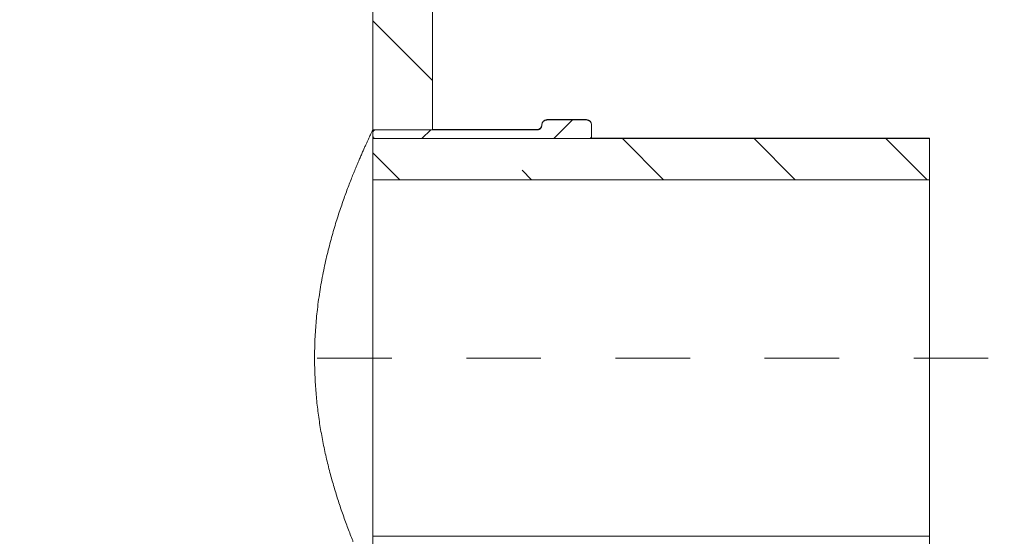
# Model space of a CAD drawing. Units: inches. Extents: x 0.4 to 16.6, y 0.2 to 10.8.
# Drawn here: x 11.3 to 12.6, y 4 to 4.7 of the extents above; entities that cross this region are included whole.
import ezdxf

# ---------------------------------------------------------------- set-up
doc = ezdxf.new("R2010")
doc.units = ezdxf.units.IN
doc.header["$MEASUREMENT"] = 0
doc.linetypes.add('CENTERX2', pattern=[0.8, 0.5, -0.1, 0.1, -0.1])
doc.linetypes.add('PHANTOM', pattern=[0.5, 0.25, -0.05, 0.05, -0.05, 0.05, -0.05])
doc.styles.add('SLDTEXTSTYLE2', font='TXT', dxfattribs={"width": 0.75})
doc.dimstyles.new('SLDDIMSTYLE0', dxfattribs={"dimtxt": 0.104167, "dimasz": 0.13, "dimexe": 0, "dimexo": 0.0625, "dimgap": 0.026042, "dimtad": 1, "dimlfac": 75, "dimrnd": 1e-09, "dimzin": 12, "dimdsep": 46, "dimtxsty": 'SLDTEXTSTYLE2', "dimsah": 1, "dimcen": 0.09, "dimadec": 0, "dimazin": 3, "dimtfac": 1, "dimtofl": 0, "dimtmove": 0, "dimatfit": 3, "dimfxl": 0, "dimfrac": 2, "dimtolj": 1, "dimtzin": 12, "dimarcsym": 0})

# ---------------------------------------------------------------- blocks, each defined once
blk = doc.blocks.new('_D_3')
at = {"color": 7, "linetype": 'Continuous', "lineweight": 0}
for p, q in [((11.232, 5.6692), (14.5657, 5.6692)), ((14.5263, 5.6692), (14.5263, 1.8472)), ((11.8918, 1.8472), (14.5657, 1.8472))]:
    blk.add_line(p, q, dxfattribs=at)
for points in [[(14.5263, 5.6692), (14.5063, 5.5392), (14.5463, 5.5392)], [(14.5263, 1.8472), (14.5463, 1.9772), (14.5063, 1.9772)]]:
    blk.add_solid(points, dxfattribs=at)
at = {"color": 7, "linetype": 'Continuous', "lineweight": 0, "insert": (14.392, 3.567), "char_height": 0.10417, "attachment_point": 1, "rotation": 90, "style": 'SLDTEXTSTYLE2'}
blk.add_mtext('VARIES', dxfattribs=at)

msp = doc.modelspace()

# ---------------------------------------------------------------- hatches: boundary and pattern name
at = {"linetype": 'Continuous', "lineweight": 0}
h = msp.add_hatch(dxfattribs=at)
h.set_pattern_fill('ANSI35', angle=90, style=0)
edge = h.paths.add_edge_path(flags=0)
edge.add_spline(control_points=[(11.7755345, 5.122503), (11.7752326, 5.1138597), (11.7749307, 5.1052164), (11.7746288, 5.0965731), (11.7744649, 5.0918831), (11.7743011, 5.087193), (11.7741373, 5.082503)], knot_values=[2.462943058, 2.462943058, 2.462943058, 2.462943058, 2.51236964, 2.51236964, 2.51236964, 2.539189534, 2.539189534, 2.539189534, 2.539189534], weights=[1, 1, 1, 1, 1, 1, 1], degree=3, periodic=0)
edge.add_line((11.7741373, 5.082503), (11.7321871, 5.082503))
edge.add_line((11.7321871, 5.082503), (11.7321871, 4.5620402))
edge.add_line((11.7321871, 4.5620402), (11.8122118, 4.5620402))
edge.add_line((11.8122118, 4.5620402), (11.8122118, 5.122503))
edge.add_line((11.8122118, 5.122503), (11.7755345, 5.122503))
h = msp.add_hatch(dxfattribs=at)
h.set_pattern_fill('ANSI31', style=0)
edge = h.paths.add_edge_path(flags=0)
edge.add_line((12.0257421, 4.5536939), (12.0257421, 4.5687167))
edge.add_spline(control_points=[(12.0257421, 4.5687167), (12.0257421, 4.569458), (12.0256154, 4.5702093), (12.0253722, 4.5709096), (12.0251268, 4.5716164), (12.0247559, 4.5722906), (12.0242901, 4.5728761), (12.0238248, 4.5734612), (12.0232519, 4.5739739), (12.022619, 4.5743717), (12.0219869, 4.5747689), (12.0212774, 4.5750623), (12.0205494, 4.5752276), (12.0200673, 4.5753371), (12.0195698, 4.5753928), (12.0190754, 4.5753928)], knot_values=[0.012847753, 0.012847753, 0.012847753, 0.012847753, 0.017084214, 0.017084214, 0.017084214, 0.021360295, 0.021360295, 0.021360295, 0.025632582, 0.025632582, 0.025632582, 0.029899032, 0.029899032, 0.029899032, 0.03271996, 0.03271996, 0.03271996, 0.03271996], weights=[1, 1, 1, 1, 1, 1, 1, 1, 1, 1, 1, 1, 1, 1, 1, 1], degree=3, periodic=0)
edge.add_line((12.0190754, 4.5753928), (11.9657421, 4.5753928))
edge.add_spline(control_points=[(11.9657421, 4.5753928), (11.9653941, 4.5753928), (11.9650451, 4.5753654), (11.9647014, 4.575311), (11.9639654, 4.5751945), (11.9632394, 4.5749494), (11.9625834, 4.574596), (11.9619272, 4.5742424), (11.9613229, 4.5737707), (11.9608205, 4.5732201), (11.9603175, 4.5726688), (11.9599027, 4.5720232), (11.9596102, 4.5713366), (11.9593173, 4.5706491), (11.959139, 4.5699016), (11.9590899, 4.569156), (11.9590802, 4.5690098), (11.9590754, 4.5688632), (11.9590754, 4.5687167)], knot_values=[0.049213585, 0.049213585, 0.049213585, 0.049213585, 0.051194089, 0.051194089, 0.051194089, 0.055452562, 0.055452562, 0.055452562, 0.059712636, 0.059712636, 0.059712636, 0.063977464, 0.063977464, 0.063977464, 0.068248243, 0.068248243, 0.068248243, 0.069077762, 0.069077762, 0.069077762, 0.069077762], weights=[1, 1, 1, 1, 1, 1, 1, 1, 1, 1, 1, 1, 1, 1, 1, 1, 1, 1, 1], degree=3, periodic=0)
edge.add_spline(control_points=[(11.9590754, 4.5687167), (11.9590754, 4.5684767), (11.9590625, 4.5682363), (11.9590366, 4.5679977), (11.9589563, 4.5672547), (11.9587467, 4.5665155), (11.9584252, 4.5658409), (11.9581041, 4.5651671), (11.9576624, 4.5645393), (11.9571365, 4.5640095), (11.9566106, 4.5634797), (11.955986, 4.5630334), (11.9553143, 4.5627077), (11.9548961, 4.5625049), (11.9544541, 4.5623452), (11.9540028, 4.5622339), (11.9534831, 4.5621057), (11.952944, 4.5620402), (11.9524088, 4.5620402)], knot_values=[0.06587273, 0.06587273, 0.06587273, 0.06587273, 0.06724759, 0.06724759, 0.06724759, 0.071555832, 0.071555832, 0.071555832, 0.075859466, 0.075859466, 0.075859466, 0.080163416, 0.080163416, 0.080163416, 0.082819761, 0.082819761, 0.082819761, 0.0859023, 0.0859023, 0.0859023, 0.0859023], weights=[1, 1, 1, 1, 1, 1, 1, 1, 1, 1, 1, 1, 1, 1, 1, 1, 1, 1, 1], degree=3, periodic=0)
edge.add_line((11.9524088, 4.5620402), (11.7357421, 4.5620402))
edge.add_spline(control_points=[(11.7357421, 4.5620402), (11.7356845, 4.5620402), (11.7356268, 4.5620387), (11.7355692, 4.5620357), (11.7351972, 4.5620164), (11.7348234, 4.5619325), (11.7344787, 4.5617911), (11.734134, 4.5616497), (11.7338089, 4.5614469), (11.7335303, 4.5611994), (11.7332515, 4.5609517), (11.7330115, 4.5606525), (11.7328302, 4.5603266), (11.7326486, 4.5600002), (11.7325208, 4.559638), (11.7324574, 4.5592699), (11.7324251, 4.5590826), (11.7324088, 4.5588918), (11.7324088, 4.5587018)], knot_values=[0.021009047, 0.021009047, 0.021009047, 0.021009047, 0.021335083, 0.021335083, 0.021335083, 0.023464222, 0.023464222, 0.023464222, 0.025593587, 0.025593587, 0.025593587, 0.027725106, 0.027725106, 0.027725106, 0.029859793, 0.029859793, 0.029859793, 0.030942212, 0.030942212, 0.030942212, 0.030942212], weights=[1, 1, 1, 1, 1, 1, 1, 1, 1, 1, 1, 1, 1, 1, 1, 1, 1, 1, 1], degree=3, periodic=0)
edge.add_line((11.7324088, 4.5587018), (11.7324088, 4.5536939))
edge.add_spline(control_points=[(11.7324088, 4.5536939), (11.7324088, 4.5533292), (11.73247, 4.5529597), (11.7325878, 4.5526145), (11.7327086, 4.5522603), (11.7328923, 4.5519221), (11.7331236, 4.5516279), (11.7332688, 4.5514433), (11.7334346, 4.5512731), (11.7336153, 4.5511231), (11.7339022, 4.550885), (11.7342341, 4.5506931), (11.7345837, 4.5505633), (11.7349332, 4.5504336), (11.73531, 4.5503624), (11.7356827, 4.5503557), (11.7357025, 4.5503554), (11.7357223, 4.5503552), (11.7357421, 4.5503552)], knot_values=[0.034179627, 0.034179627, 0.034179627, 0.034179627, 0.036264156, 0.036264156, 0.036264156, 0.038402981, 0.038402981, 0.038402981, 0.039733922, 0.039733922, 0.039733922, 0.041864588, 0.041864588, 0.041864588, 0.043995376, 0.043995376, 0.043995376, 0.044107034, 0.044107034, 0.044107034, 0.044107034], weights=[1, 1, 1, 1, 1, 1, 1, 1, 1, 1, 1, 1, 1, 1, 1, 1, 1, 1, 1], degree=3, periodic=0)
edge.add_line((11.7357421, 4.5503552), (12.0224088, 4.5503552))
edge.add_spline(control_points=[(12.0224088, 4.5503552), (12.0224754, 4.5503552), (12.0225421, 4.5503572), (12.0226087, 4.5503612), (12.0228408, 4.5503752), (12.0230727, 4.5504138), (12.0232968, 4.5504759), (12.0236563, 4.5505754), (12.0240035, 4.5507384), (12.0243097, 4.5509513), (12.0246159, 4.5511642), (12.0248895, 4.5514329), (12.0251081, 4.5517351), (12.0253269, 4.5520376), (12.0254966, 4.552382), (12.0256031, 4.5527398), (12.0256948, 4.5530479), (12.0257421, 4.5533725), (12.0257421, 4.5536939)], knot_values=[0.038038726, 0.038038726, 0.038038726, 0.038038726, 0.038416052, 0.038416052, 0.038416052, 0.039733421, 0.039733421, 0.039733421, 0.041864885, 0.041864885, 0.041864885, 0.043996194, 0.043996194, 0.043996194, 0.04612984, 0.04612984, 0.04612984, 0.047966064, 0.047966064, 0.047966064, 0.047966064], weights=[1, 1, 1, 1, 1, 1, 1, 1, 1, 1, 1, 1, 1, 1, 1, 1, 1, 1, 1], degree=3, periodic=0)
h = msp.add_hatch(dxfattribs=at)
h.set_pattern_fill('ANSI35', angle=90, style=0)
h.paths.add_polyline_path([(12.4790754, 4.5503552), (11.7324088, 4.5503552), (11.7324088, 4.4952447), (12.4790754, 4.4952447)], flags=0)

# ---------------------------------------------------------------- linework, layer by layer
at = {"color": 7, "linetype": 'Continuous', "lineweight": 15}
for p, q in [((11.8122119, 5.122503), (11.8122119, 4.5620402)), ((11.8124087, 4.562503), (11.8124087, 5.122503)), ((11.7321869, 5.082503), (11.7321869, 4.5620402)), ((12.0190756, 4.5758363), (11.965742, 4.5758363)), ((12.0190756, 4.5753928), (11.965742, 4.5753928)), ((11.8122119, 4.5620402), (11.7321869, 4.5620402)), ((11.7324087, 4.5587018), (11.7324087, 4.5591697)), ((11.7324087, 4.5536939), (11.7324087, 4.5587018)), ((11.7357423, 4.5620402), (11.9524086, 4.5620402)), ((11.9524086, 4.562503), (11.8124087, 4.562503)), ((11.9590753, 4.5691697), (11.9590753, 4.5687167)), ((12.0257419, 4.5691697), (12.0257419, 4.5687167)), ((12.0257419, 4.5536939), (12.0257419, 4.5687167)), ((11.7324087, 4.5508363), (11.7324087, 4.5536939)), ((11.7341113, 4.5508363), (11.7324087, 4.5508363)), ((11.7324087, 4.5503552), (11.7324087, 4.5508363)), ((11.7324087, 4.5503552), (12.4790756, 4.5503552)), ((11.7324087, 4.5503552), (11.7324087, 4.4952447)), ((11.7357423, 4.5503552), (12.0224088, 4.5503552)), ((12.4790756, 4.5508363), (12.0240648, 4.5508363)), ((12.0257419, 4.5536939), (12.0257419, 4.5508363)), ((12.4790756, 4.5503552), (12.4790756, 4.5508363)), ((12.4790756, 4.5503552), (12.4790756, 4.4952447)), ((11.7324087, 4.4952447), (11.7324087, 4.016428)), ((11.7324087, 4.4952447), (12.4790756, 4.4952447)), ((12.4790756, 4.4952447), (12.4790756, 4.016428)), ((11.7324087, 4.016428), (11.7324087, 3.9613175)), ((12.4790756, 4.016428), (11.7324087, 4.016428)), ((12.4790756, 4.016428), (12.4790756, 3.9613175))]:
    msp.add_line(p, q, dxfattribs=at)
at = {"color": 7, "linetype": 'PHANTOM', "lineweight": 0}
for p, q in [((11.965742, 4.5753928), (11.965742, 4.5758363)), ((12.0190756, 4.5753928), (12.0190756, 4.5758363)), ((11.9524086, 4.5620402), (11.9524086, 4.562503))]:
    msp.add_line(p, q, dxfattribs=at)
at = {"color": 7, "linetype": 'CENTERX2', "lineweight": 0, "ltscale": 0.013333}
msp.add_line((12.5578156, 4.2558363), (11.6536686, 4.2558363), dxfattribs=at)
at = {"color": 7, "linetype": 'Continuous', "lineweight": 15}
for centre, radius, start, end in [((11.9657421, 4.5691697), 0.0066667, 90, 180), ((12.0190754, 4.5691697), 0.0066667, 0, 90), ((11.7357421, 4.5591697), 0.0033333, 120.5528086, 180), ((11.9524088, 4.5691697), 0.0066667, 270, 0)]:
    msp.add_arc(centre, radius, start, end, dxfattribs=at)
for points, knots in [([(11.965742, 4.5753928), (11.9653936, 4.575377), (11.9646764, 4.5753443), (11.9636072, 4.5750725), (11.9625778, 4.5746292), (11.9616287, 4.5740107), (11.960804, 4.573249), (11.9601122, 4.5723512), (11.9595851, 4.5713582), (11.9592293, 4.5702812), (11.959089, 4.56939), (11.9590783, 4.5688632), (11.9590753, 4.5687167)], [0, 0, 0, 0, 0.099736349, 0.205352584, 0.314022926, 0.419713744, 0.528443206, 0.634225807, 0.743068292, 0.849017326, 0.958016032, 1, 1, 1, 1]), ([(12.0257419, 4.5687167), (12.0257245, 4.5690839), (12.0256893, 4.5698286), (12.0254022, 4.5709132), (12.0249458, 4.5719492), (12.0243216, 4.5728871), (12.0235435, 4.5737147), (12.0226454, 4.5743932), (12.0216376, 4.5749119), (12.0204474, 4.5753056), (12.0195711, 4.5753613), (12.0190756, 4.5753928)], [0, 0, 0, 0, 0.105117128, 0.213230725, 0.319310971, 0.428484833, 0.534452434, 0.643533349, 0.74938241, 0.858292791, 1, 1, 1, 1]), ([(11.7321874, 4.5620402), (11.7321641, 4.5619918), (11.7320559, 4.5617672), (11.7316829, 4.5609854), (11.7310266, 4.5596113), (11.7301591, 4.5577815), (11.729087, 4.5555105), (11.7278036, 4.5527776), (11.7263155, 4.5495805), (11.724642, 4.5459537), (11.7228023, 4.5419213), (11.720804, 4.5374945), (11.7186648, 4.5326893), (11.7163868, 4.5275), (11.713965, 4.5218913), (11.711405, 4.5158593), (11.7087197, 4.5094041), (11.7059459, 4.5025863), (11.7030374, 4.4952687), (11.700005, 4.4874324), (11.6968628, 4.4790629), (11.6936911, 4.4703304), (11.6904819, 4.4611694), (11.6872545, 4.4515768), (11.6840295, 4.4415536), (11.6808592, 4.4311967), (11.6777391, 4.4204365), (11.6746962, 4.4092717), (11.6717544, 4.3977078), (11.6689634, 4.3858529), (11.666318, 4.3735908), (11.6638508, 4.3609228), (11.661593, 4.3478602), (11.6595934, 4.3345744), (11.6579377, 4.3215833), (11.6566138, 4.3089321), (11.6555911, 4.2966594), (11.6548296, 4.2843016), (11.6543284, 4.2717404), (11.6541138, 4.2589946), (11.6541904, 4.2460889), (11.6545609, 4.2332054), (11.6551936, 4.2209079), (11.6560484, 4.2092122), (11.6570751, 4.1981199), (11.6583047, 4.1871248), (11.659741, 4.1761502), (11.661381, 4.1652141), (11.6632172, 4.1543327), (11.6652205, 4.1436185), (11.6673911, 4.1330141), (11.6697222, 4.1225362), (11.6721984, 4.1121977), (11.6747867, 4.1020848), (11.6774937, 4.0921345), (11.6803033, 4.0823617), (11.6832033, 4.072781), (11.686153, 4.0634789), (11.6892208, 4.0542084), (11.692391, 4.0450071), (11.6956471, 4.0359201), (11.698881, 4.027199), (11.7020925, 4.0188297), (11.70443, 4.0128637), (11.7056713, 4.009807), (11.705876, 4.009303)], [0, 0, 0, 0, 0.004169984, 0.019353142, 0.034549496, 0.04974606, 0.06492959, 0.080542845, 0.096169488, 0.111796688, 0.127410516, 0.142845848, 0.158292915, 0.173740607, 0.189176541, 0.204991415, 0.220817861, 0.236644576, 0.252459948, 0.269260761, 0.28607471, 0.302888828, 0.319689899, 0.336928815, 0.354182113, 0.371434891, 0.388673399, 0.406325948, 0.423995258, 0.441663586, 0.459314912, 0.477564838, 0.49583573, 0.514105286, 0.532353261, 0.548624895, 0.56491334, 0.581201161, 0.597472077, 0.61432353, 0.631194286, 0.648065216, 0.664916896, 0.679679339, 0.694454068, 0.709229302, 0.723992433, 0.739148852, 0.754317364, 0.76948652, 0.784643779, 0.800120291, 0.81560813, 0.83109641, 0.846573655, 0.862413098, 0.878263871, 0.894114957, 0.909954858, 0.927163923, 0.944387289, 0.96161045, 0.978819469, 0.996508088, 1, 1, 1, 1]), ([(11.7357423, 4.5620402), (11.7356845, 4.5620393), (11.7352544, 4.5620321), (11.734454, 4.5618488), (11.7334873, 4.5612469), (11.7327772, 4.5603575), (11.7324474, 4.5594559), (11.7324184, 4.558892), (11.7324087, 4.5587018)], [0, 0, 0, 0, 0.033205307, 0.247347794, 0.46152971, 0.675986063, 0.890738875, 1, 1, 1, 1]), ([(11.8122119, 4.5620402), (11.8122793, 4.5621989), (11.8123943, 4.5624699), (11.8123945, 4.5624701), (11.8123946, 4.5624701)], [0, 0, 0, 0, 0.585584746, 1, 1, 1, 1]), ([(11.9524086, 4.5620402), (11.9529453, 4.5620774), (11.953948, 4.5621469), (11.9552452, 4.5626341), (11.9562943, 4.5632517), (11.9571514, 4.5639798), (11.9578805, 4.5648481), (11.9584503, 4.5658178), (11.9588488, 4.5668796), (11.959048, 4.567856), (11.9590677, 4.5684766), (11.9590753, 4.5687167)], [0, 0, 0, 0, 0.15348064, 0.286695271, 0.3925503221, 0.5014575414, 0.6072973192, 0.7162212287, 0.8221638607, 0.9311895098, 1, 1, 1, 1]), ([(11.7324087, 4.5536939), (11.7324437, 4.5533276), (11.7325147, 4.5525856), (11.733009, 4.5517124), (11.7336947, 4.5510045), (11.7345613, 4.5505038), (11.7353298, 4.5503576), (11.7357224, 4.5503553), (11.7357423, 4.5503552)], [0, 0, 0, 0, 0.20970323, 0.424831737, 0.559871238, 0.77427474, 0.988582967, 1, 1, 1, 1]), ([(12.0224088, 4.5503552), (12.0224754, 4.5503564), (12.0227746, 4.5503621), (12.0234424, 4.5504764), (12.0243475, 4.5508986), (12.0251556, 4.5516981), (12.0256559, 4.5526745), (12.0257147, 4.5533715), (12.0257419, 4.5536939)], [0, 0, 0, 0, 0.038285929, 0.171981477, 0.386326382, 0.600687838, 0.815284403, 1, 1, 1, 1])]:
    msp.add_open_spline(points, degree=3, knots=knots, dxfattribs=at)

# ---------------------------------------------------------------- dimensions: what is measured, and where the dimension line sits
at = {"color": 7, "linetype": 'Continuous', "lineweight": 0}
dim = msp.add_linear_dim(base=(14.5263195, 1.8471697), p1=(11.1926046, 5.6691697), p2=(11.8524088, 1.8471697), angle=90, dimstyle='SLDDIMSTYLE0', dxfattribs=at)
dim.commit()
dim.dimension.update_dxf_attribs({"geometry": '_D_3', "text_midpoint": (14.5263195, 3.8391943), "dimtype": 160})

doc.saveas('drawing.dxf')
